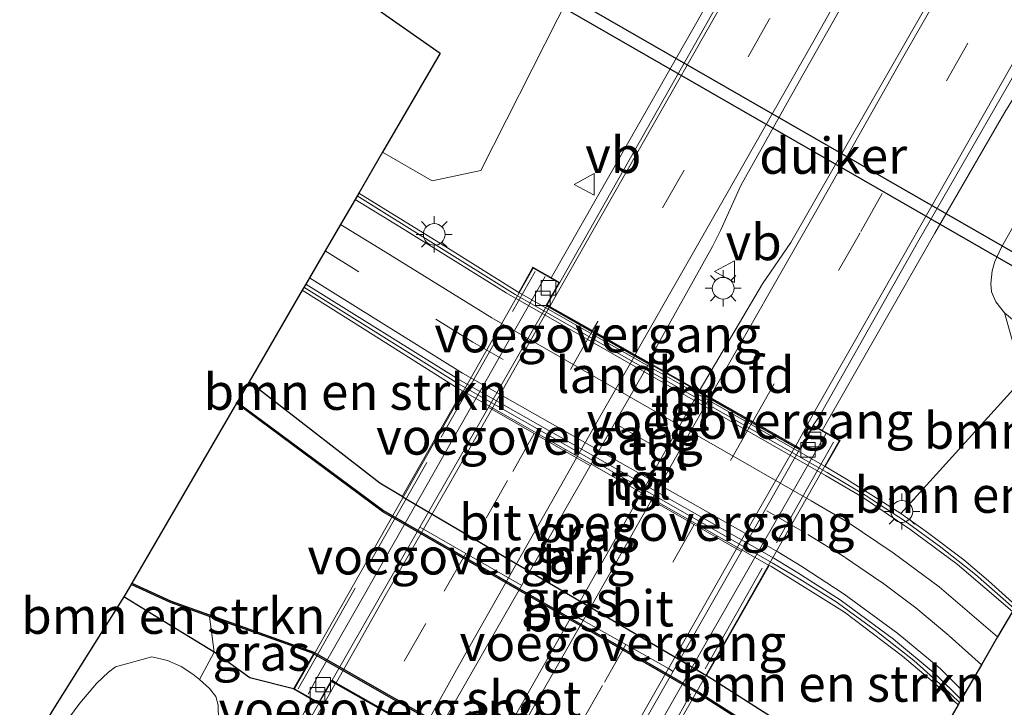
# Model space of a CAD drawing. Units: metres. Extents: x 109998 to 112529, y 512500 to 518750.
# Drawn here: x 110318 to 110386, y 517406 to 517454 of the extents above; entities that cross this region are included whole.
import ezdxf
from ezdxf.enums import TextEntityAlignment as Align

# ---------------------------------------------------------------- set-up
doc = ezdxf.new("R2010")
doc.units = ezdxf.units.M
doc.linetypes.add('IE-TERREINAFSCHEIDING', pattern=[10, 8, -2])
doc.linetypes.add('VW-3-9_STREEP', pattern=[12, 3, -9])
doc.layers.get('0').update_dxf_attribs({"lineweight": 25})
for name, color, linetype, lineweight in [('B-ME-BV-GELEIDECONSTRUCTIE-GELEIDERAIL-L-B1', 213, 'BV-GELEIDERAIL', 18), ('B-ME-BV-GELEIDECONSTRUCTIE-GELEIDERAIL-L-B2', 213, 'BV-GELEIDERAIL', 18), ('B-ME-GR-BOMENSTRUIKEN-GV-B6', 93, 'Continuous', 18), ('B-ME-GW-INSTEEKWATERGANG-L-B1', 10, 'Continuous', 25), ('B-ME-GW-TEENLIJN-L-B1', 93, 'Continuous', 18), ('B-ME-IE-GRASLAND-GV-B6', 93, 'Continuous', 18), ('B-ME-IE-MEUBILAIR_WEGMEUBILAIR-LICHTMAST-S-B1', 8, 'Continuous', 18), ('B-ME-IE-TERREINAFSCHEIDING-RASTERHEKWERK-L-B2', 8, 'IE-TERREINAFSCHEIDING', 18), ('B-ME-KG-KADASTRAAL-OPNAMEDTMGRENS-L-B1', 10, 'Continuous', 25), ('B-ME-KW-BRUG-GV-B7', 173, 'Continuous', 18), ('B-ME-KW-DUIKER-GV-B6', 10, 'Continuous', 25), ('B-ME-KW-LANDHOOFD-GV-B6', 173, 'Continuous', 18), ('B-ME-KW-VOEGOVERGANG-L-B2', 8, 'Continuous', 18), ('B-ME-MW-MUUR-GV-B6', 8, 'IE-TERREINAFSCHEIDING-KUNSTMATIG', 18), ('B-ME-MW-MUUR-L-B1', 8, 'IE-TERREINAFSCHEIDING-KUNSTMATIG', 18), ('B-ME-OB-BESCHOEIING-GV-B6', 10, 'Continuous', 25), ('B-ME-OG-WATER-GV-B6', 153, 'Continuous', 18), ('B-ME-VH-VERH_SOORT-BITUMEN-GV-B6', 8, 'IE-TERREINAFSCHEIDING-NATUURLIJK-HOUTWAL', 18), ('B-ME-VH-VERH_SOORT-BITUMEN-GV-B7', 8, 'IE-TERREINAFSCHEIDING-NATUURLIJK-HOUTWAL', 18), ('B-ME-VH-VERH_SOORT-TEGELS-GV-B6', 8, 'Continuous', 18), ('B-ME-VV-KOLK-S-B2', 8, 'Continuous', 18), ('B-ME-VW-MARKERING-39STREEP-015-L-B1', 255, 'VW-3-9_STREEP', 18), ('B-ME-VW-MARKERING-39STREEP-015-L-B2', 255, 'VW-3-9_STREEP', 18), ('B-ME-VW-MARKERING-STREEP-015-L-B1', 7, 'Continuous', 18), ('B-ME-VW-MARKERING-STREEP-015-L-B2', 7, 'Continuous', 18), ('B-ME-VW-MEUBILAIR_WEGMEUBILAIR-VERKEERSBORD-S-B1', 8, 'Continuous', 18)]:
    doc.layers.add(name, color=color, linetype=linetype, lineweight=lineweight)
doc.styles.add('NLCS-ISO', font='NLCS-ISO.TTF')
doc.linetypes.add('BV-GELEIDERAIL', pattern='A,10,-3,[108,NLCS.SHX,S=1,R=0,X=0,Y=0],-3', length=16)
doc.linetypes.add('IE-TERREINAFSCHEIDING-KUNSTMATIG', pattern='A,4,[82,NLCS.SHX,S=0.75,R=90,X=0,Y=0],4,-2', length=10)
doc.linetypes.add('IE-TERREINAFSCHEIDING-NATUURLIJK-HOUTWAL', pattern='A,7,-1.5,[67,NLCS.SHX,S=0.75,R=45,X=0,Y=0],-1.5,7,-1.5,[70,NLCS.SHX,S=0.75,R=0,X=0,Y=0],-1.5', length=20)

# ---------------------------------------------------------------- blocks, each defined once
blk = doc.blocks.new('verkeersbord')
for p, q in [((0, 0.75), (-0.75, -0.625)), ((0.75, -0.625), (0, 0.75)), ((-0.75, -0.625), (0.75, -0.625))]:
    blk.add_line(p, q)
blk = doc.blocks.new('kolk')
blk.add_lwpolyline([(-0.5, -0.5), (0.5, -0.5), (0.5, 0.5), (-0.5, 0.5)], close=True)
blk = doc.blocks.new('lantaarnpaal')
for p, q in [((-0.884, 0.884), (-0.53, 0.53)), ((0, 0.75), (0, 1.25)), ((0.53, 0.53), (0.884, 0.884)), ((-0.75, 0), (-1.25, 0)), ((0.75, 0), (1.25, 0)), ((-0.53, -0.53), (-0.884, -0.884)), ((0.53, -0.53), (0.884, -0.884)), ((0, -0.75), (0, -1.25))]:
    blk.add_line(p, q)
blk.add_circle((0, 0), 0.75)

msp = doc.modelspace()

# ---------------------------------------------------------------- linework, layer by layer
at = {"layer": 'B-ME-BV-GELEIDECONSTRUCTIE-GELEIDERAIL-L-B1'}
for points in [[(110355.088, 517435.769, 1.925), (110364.301, 517451.972, 1.791), (110374.013, 517468.993, 1.74), (110379.681, 517478.904, 1.614), (110386.362, 517492.098, 0.718)], [(110373.804, 517425.216, 1.872), (110381.575, 517438.852, 1.752), (110386.406, 517447.214, 1.549), (110394.419, 517460.149, 0.97)], [(110338.531, 517406.64, 1.907), (110336.685, 517403.278, 1.906), (110330.8664, 517393.0794, 1.811)]]:
    msp.add_polyline3d(points, dxfattribs=at)
at = {"layer": 'B-ME-BV-GELEIDECONSTRUCTIE-GELEIDERAIL-L-B2'}
for p, q in [((110339.581, 517409.329, 1.87), (110338.943, 517408.18, 1.874)), ((110338.943, 517408.18, 1.874), (110338.3, 517407.003, 1.887))]:
    msp.add_line(p, q, dxfattribs=at)
for points in [[(110354.663, 517435.8615, 1.831), (110345.537, 517419.785, 1.895), (110339.581, 517409.329, 1.87)], [(110374.061, 517424.9785, 1.832), (110366.157, 517411.211, 1.881), (110358.884, 517398.453, 1.886)]]:
    msp.add_polyline3d(points, dxfattribs=at)
at = {"layer": 'B-ME-GR-BOMENSTRUIKEN-GV-B6'}
for points in [[(110360.848, 517464.203, 0.435), (110350.22, 517443.172, 0.708), (110346.846, 517442.463, 0.433), (110343.429, 517444.44, 0.429), (110347.416, 517451.284, 0.247), (110300.705, 517483.971, 0.047)], [(110337.883, 517434.904, 0.22), (110341.473, 517432.638, 0.264), (110348.53, 517428.188, 0.202), (110348.954, 517427.947, 0.201), (110344.79, 517420.657, 0.09), (110343.249, 517421.565, 0.095), (110334.206, 517428.581, -0.016), (110337.883, 517434.904, 0.22)], [(110393.291, 517421.505, 0.283), (110387.178, 517413.124, 0.376), (110385.3, 517414.82, 0.421), (110383.594, 517416.263, 0.41), (110381.075, 517418.173, 0.497), (110379.241, 517419.473, 0.652), (110387.68, 517428.792, 0.307), (110387.758, 517428.516, 0.288), (110388.546, 517426.934, 0.362), (110389.404, 517425.438, 0.366), (110390.767, 517423.549, 0.332), (110392.582, 517421.883, 0.294), (110393.291, 517421.505, 0.283)], [(110383.196, 517406.259, 0.153), (110379.358, 517399.65, 0.028), (110366.148, 517408.081, 0.028), (110365.818, 517408.275, 0.029), (110370.143, 517415.891, 0.154), (110370.253, 517415.828, 0.154), (110375.333, 517412.649, 0.148), (110379.356, 517409.623, 0.146), (110381.558, 517407.746, 0.157), (110383.196, 517406.259, 0.153)], [(110326.055, 517414.565, -0.2), (110328.781, 517413.328, -0.2), (110331.465, 517412.368, -0.2), (110331.802, 517409.905, 0.537), (110327.958, 517412.249, 0.323), (110325.567, 517413.726, 0.234), (110326.055, 517414.565, -0.2)], [(110325.567, 517413.726, 0.234), (110327.958, 517412.249, 0.323), (110331.802, 517409.905, 0.537), (110330.788, 517408.008, 0.802), (110330.315, 517408.385, 0.778), (110329.517, 517408.902, 0.775), (110328.572, 517409.32, 0.751), (110327.493, 517409.582, 0.742), (110324.987, 517408.879, 0.601), (110324.5, 517408.51, 0.607), (110323.68, 517407.73, 0.619), (110322.511, 517406.381, 0.585), (110321.029, 517404.355, 0.592), (110318.406, 517400.316, 0.609), (110316.954, 517397.918, 0.613), (110314.424, 517394.15, 0.6), (110310.44, 517387.992, 0.07), (110320.698, 517405.986, 0.07), (110325.567, 517413.726, 0.234)], [(110292.163, 517355.628, 0.078), (110303.029, 517374.993, 0.07), (110310.44, 517387.992, 0.07), (110314.424, 517394.15, 0.6), (110316.954, 517397.918, 0.613), (110318.406, 517400.316, 0.609), (110321.029, 517404.355, 0.592), (110322.511, 517406.381, 0.585), (110323.68, 517407.73, 0.619), (110324.5, 517408.51, 0.607), (110324.987, 517408.879, 0.601), (110327.493, 517409.582, 0.742), (110328.572, 517409.32, 0.751), (110329.517, 517408.902, 0.775), (110330.315, 517408.385, 0.778), (110330.788, 517408.008, 0.802), (110331.476, 517407.377, 0.826), (110331.904, 517406.84, 0.871), (110332.081, 517406.229, 0.952), (110332.092, 517405.205, 0.982), (110331.379, 517403.096, 0.994), (110330.838, 517402.119, 0.996), (110321.016, 517383.906, 1.008), (110309.827, 517364.275, 0.969)]]:
    msp.add_polyline3d(points, dxfattribs=at)
at = {"layer": 'B-ME-GW-INSTEEKWATERGANG-L-B1'}
msp.add_line((110344.79, 517420.657, 0.09), (110365.818, 517408.275, 0.029), dxfattribs=at)
for points in [[(110344.79, 517420.657, 0.09), (110343.249, 517421.565, 0.095), (110334.206, 517428.581, -0.016)], [(110331.802, 517409.905, 0.537), (110327.958, 517412.249, 0.323), (110325.567, 517413.726, 0.234)], [(110337.277, 517407.352, 1.155), (110334.253, 517408.113, 0.809), (110331.802, 517409.905, 0.537)], [(110365.818, 517408.275, 0.029), (110366.148, 517408.081, 0.028), (110379.358, 517399.65, 0.028)]]:
    msp.add_polyline3d(points, dxfattribs=at)
at = {"layer": 'B-ME-GW-TEENLIJN-L-B1'}
for points in [[(110386.4, 517433.332, 0.622), (110385.79, 517434.09, 0.706), (110385.5, 517434.795, 0.755), (110385.452, 517435.369, 0.778), (110385.531, 517436.25, 0.778), (110385.728, 517436.877, 0.763), (110386.191, 517437.877, 0.766), (110386.969, 517439.248, 0.776), (110398.426, 517459.227, 0.751), (110410.797, 517480.604, 0.698), (110423.012, 517502.113, 0.662), (110439.35, 517531.133, 0.7), (110440.462, 517533, 0.662), (110446.135, 517542.86, 0.618)], [(110330.788, 517408.008, 0.802), (110330.315, 517408.385, 0.778), (110329.517, 517408.902, 0.775), (110328.572, 517409.32, 0.751), (110327.493, 517409.582, 0.742), (110324.987, 517408.879, 0.601), (110324.5, 517408.51, 0.607), (110323.68, 517407.73, 0.619), (110322.511, 517406.381, 0.585), (110321.029, 517404.355, 0.592), (110318.406, 517400.316, 0.609), (110316.954, 517397.918, 0.613), (110314.424, 517394.15, 0.6), (110310.44, 517387.992, 0.07)]]:
    msp.add_polyline3d(points, dxfattribs=at)
at = {"layer": 'B-ME-IE-GRASLAND-GV-B6'}
for points in [[(110434.572, 517548.772, 0.969), (110428.256, 517537.661, 1.002), (110409.011, 517503.7, 1.084), (110396.331, 517481.231, 1.15), (110386.31, 517463.823, 1.19), (110371.628, 517438.204, 1.249), (110369.675, 517435.352, 1.301), (110365.308, 517427.929, 1.39), (110361.862, 517429.886, 1.293), (110362.02, 517430.38, 1.292), (110366.22, 517437.913, 1.265), (110366.789, 517439.078, 1.262), (110368.177, 517442.138, 1.268), (110372.229, 517449.373, 1.257), (110385.582, 517472.978, 1.179), (110395.505, 517490.326, 1.113), (110404.592, 517506.282, 1.088), (110415.186, 517524.929, 1.02), (110425.371, 517542.925, 0.98), (110430.022, 517551.099, 0.958), (110434.572, 517548.772, 0.969)], [(110343.429, 517444.44, 0.429), (110346.846, 517442.463, 0.433), (110350.22, 517443.172, 0.708), (110360.848, 517464.203, 0.435)], [(110371.312, 517463.054, 1.037), (110355.673, 517435.437, 1.133), (110353.819, 517436.489, 1.096), (110352.833, 517434.755, 0.874), (110352.72, 517434.819, 0.874), (110347.922, 517437.833, 0.781), (110341.787, 517441.616, 0.532), (110343.429, 517444.44, 0.429)], [(110398.426, 517459.227, 0.751), (110386.969, 517439.248, 0.776), (110386.191, 517437.877, 0.766), (110385.728, 517436.877, 0.763), (110385.531, 517436.25, 0.778), (110385.452, 517435.369, 0.778), (110385.5, 517434.795, 0.755), (110385.79, 517434.09, 0.706), (110386.4, 517433.332, 0.622), (110387.68, 517428.792, 0.307), (110379.241, 517419.473, 0.652), (110377.354, 517420.665, 0.843), (110375.469, 517421.837, 0.843), (110374.043, 517422.71, 0.843), (110374.012, 517422.727, 0.843), (110375.033, 517424.518, 1.147), (110373.182, 517425.569, 1.147), (110373.57, 517426.139, 1.192), (110380.394, 517438.206, 1.108), (110389.662, 517454.313, 1.015)], [(110401.819, 517457.453, 2.408), (110390.442, 517438.346, 2.216), (110389.722, 517437.01, 2.126), (110389.524, 517436.395, 2.087), (110389.644, 517435.684, 2.083), (110390.221, 517435.275, 2.041), (110390.963, 517435.242, 2.044), (110393.597, 517430.252, -0.658), (110391.365, 517430.564, -0.232), (110389.983, 517431.051, -0.041), (110388.96, 517431.568, 0.209), (110387.978, 517432.092, 0.394), (110387.081, 517432.764, 0.521), (110386.4, 517433.332, 0.622), (110385.79, 517434.09, 0.706), (110385.5, 517434.795, 0.755), (110385.452, 517435.369, 0.778), (110385.531, 517436.25, 0.778), (110385.728, 517436.877, 0.763), (110386.191, 517437.877, 0.766), (110386.969, 517439.248, 0.776), (110398.426, 517459.227, 0.751)], [(110334.206, 517428.581, -0.016), (110343.249, 517421.565, 0.095), (110344.79, 517420.657, 0.09), (110365.818, 517408.275, 0.029), (110366.148, 517408.081, 0.028), (110379.358, 517399.65, 0.028), (110378.735, 517398.569, -0.2), (110365.328, 517407.103, -0.2), (110343.495, 517419.685, -0.2), (110333.388, 517427.175, -0.2), (110334.206, 517428.581, -0.016)], [(110348.954, 517427.947, 0.201), (110370.143, 517415.891, 0.154), (110365.818, 517408.275, 0.029), (110344.79, 517420.657, 0.09), (110348.954, 517427.947, 0.201)], [(110331.465, 517412.368, -0.2), (110338.65, 517409.797, -0.2), (110338.662, 517409.79, -0.2), (110337.277, 517407.352, 1.155), (110334.253, 517408.113, 0.809), (110331.802, 517409.905, 0.537), (110331.465, 517412.368, -0.2)], [(110331.476, 517407.377, 0.826), (110330.788, 517408.008, 0.802), (110331.802, 517409.905, 0.537), (110334.253, 517408.113, 0.809), (110337.277, 517407.352, 1.155), (110339.037, 517406.353, 1.172), (110337.7951, 517404.1688, 1.137), (110330.8025, 517392.0307, 1.1285), (110330.684, 517392.06, 1.1211), (110329.8669, 517392.4599, 1.0981), (110327.5499, 517388.3675, 1.0771), (110325.0477, 517384.3856, 1.056), (110321.8754, 517379.8552, 1.0345), (110318.4635, 517375.5023, 1.013), (110318.9286, 517375.1032, 1.0428), (110319.0059, 517374.9995, 1.0423), (110310.0578, 517363.0696, 0.9642)], [(110309.827, 517364.275, 0.969), (110321.016, 517383.906, 1.008), (110330.838, 517402.119, 0.996), (110331.379, 517403.096, 0.994), (110332.092, 517405.205, 0.982), (110332.081, 517406.229, 0.952), (110331.904, 517406.84, 0.871), (110331.476, 517407.377, 0.826)]]:
    msp.add_polyline3d(points, dxfattribs=at)
at = {"layer": 'B-ME-IE-TERREINAFSCHEIDING-RASTERHEKWERK-L-B2'}
for p, q in [((110337.596, 517407.353, 1.276), (110353.974, 517436.199, 1.178)), ((110374.588, 517424.407, 1.228), (110358.26, 517395.583, 1.228))]:
    msp.add_line(p, q, dxfattribs=at)
at = {"layer": 'B-ME-KG-KADASTRAAL-OPNAMEDTMGRENS-L-B1'}
for points in [[(110300.705, 517483.971, 0.047), (110347.416, 517451.284, 0.247), (110343.429, 517444.44, 0.429), (110341.787, 517441.616, 0.532), (110341.534, 517441.181, -1.23), (110340.529, 517439.453, -1.287), (110339.468, 517437.629, -1.27), (110338.382, 517435.762, -1.094), (110338.131, 517435.33, -1.104), (110337.883, 517434.904, 0.22), (110334.206, 517428.581, -0.016), (110333.388, 517427.175, -0.2), (110333.338, 517427.088, -0.506), (110326.106, 517414.652, -0.506), (110326.055, 517414.565, -0.2), (110325.567, 517413.726, 0.234), (110320.698, 517405.986, 0.07), (110291.104, 517356.256, 0.05), (110278.426, 517336.769, 1.03)], [(110386.937, 517412.709, -1.074), (110385.918, 517410.952, -1.132), (110384.803, 517409.029, -1.099), (110383.662, 517407.063, -0.927), (110383.403, 517406.617, -0.941), (110383.196, 517406.259, 0.153), (110379.358, 517399.65, 0.028), (110378.735, 517398.569, -0.2), (110378.685, 517398.482, -0.506), (110370.325, 517384.069, -0.506), (110370.267, 517383.969, -0.2), (110369.176, 517382.09, 0.601), (110361.453, 517368.671, 0.569), (110360.429, 517366.862, -0.087), (110359.823, 517365.794, 0.226), (110359.676, 517365.534, 0.828), (110331.641, 517316.083, 1.748), (110329.679, 517312.515, 1.721)]]:
    msp.add_polyline3d(points, dxfattribs=at)
at = {"layer": 'B-ME-KW-BRUG-GV-B7'}
msp.add_polyline3d([(110353.838, 517436.421, 1.096), (110355.605, 517435.418, 1.133), (110354.731, 517433.878, 1.164), (110372.295, 517423.905, 1.167), (110373.201, 517425.501, 1.147), (110374.965, 517424.499, 1.147), (110358.436, 517395.386, 1.175), (110356.631, 517396.411, 1.175), (110357.494, 517397.929, 1.181), (110339.876, 517407.932, 1.186), (110339.018, 517406.421, 1.172), (110337.345, 517407.371, 1.155), (110353.838, 517436.421, 1.096)], dxfattribs=at)
at = {"layer": 'B-ME-KW-DUIKER-GV-B6'}
msp.add_polyline3d([(110397.106, 517430.739, -1.8), (110351.639, 517456.891, -1.8), (110352.022, 517457.652, -1.8), (110397.489, 517431.5, -1.8), (110397.106, 517430.739, -1.8)], dxfattribs=at)
at = {"layer": 'B-ME-KW-LANDHOOFD-GV-B6'}
for points in [[(110355.673, 517435.437, 1.133), (110354.799, 517433.897, 1.164), (110354.995, 517433.786, 1.201), (110357.937, 517432.115, 1.298), (110360.881, 517430.443, 1.35), (110361.862, 517429.886, 1.293), (110365.308, 517427.929, 1.39), (110366.04, 517427.514, 1.348), (110368.999, 517425.834, 1.267), (110371.97, 517424.147, 1.187), (110372.276, 517423.973, 1.167), (110373.182, 517425.569, 1.147), (110375.033, 517424.518, 1.147), (110374.012, 517422.727, 0.843), (110352.833, 517434.755, 0.874), (110353.819, 517436.489, 1.096), (110355.673, 517435.437, 1.133)], [(110339.037, 517406.353, 1.172), (110337.277, 517407.352, 1.155), (110338.662, 517409.79, -0.2), (110359.773, 517397.74, -0.2), (110359.816, 517397.708, -0.2), (110358.621, 517395.61, 0.91), (110358.455, 517395.318, 1.175), (110356.563, 517396.392, 1.175), (110357.426, 517397.91, 1.181), (110357.115, 517398.087, 1.279), (110354.171, 517399.758, 1.331), (110351.19, 517401.451, 1.379), (110350.522, 517401.83, 1.391), (110346.5878, 517404.0632, 1.3074), (110346.114, 517404.332, 1.384), (110343.106, 517406.041, 1.324), (110340.186, 517407.699, 1.254), (110339.895, 517407.864, 1.186), (110339.037, 517406.353, 1.172)]]:
    msp.add_polyline3d(points, dxfattribs=at)
at = {"layer": 'B-ME-KW-VOEGOVERGANG-L-B2'}
for p, q in [((110354.731, 517433.878, 1.164), (110361.8373, 517429.843, 1.1652)), ((110372.295, 517423.905, 1.167), (110365.3214, 517427.8647, 1.1658)), ((110339.876, 517407.932, 1.186), (110346.8828, 517403.9537, 1.184))]:
    msp.add_line(p, q, dxfattribs=at)
for points in [[(110350.7387, 517426.8042, 1.17), (110350.968, 517426.676, 1.234), (110353.903, 517424.996, 1.31), (110356.831, 517423.32, 1.367), (110357.7839, 517422.7698, 1.3041)], [(110361.278, 517420.8154, 1.39), (110362.012, 517420.393, 1.346), (110364.961, 517418.708, 1.284), (110367.886, 517417.037, 1.217), (110368.2155, 517416.846, 1.1708)], [(110353.0431, 517414.4987, 1.3173), (110352.122, 517415.025, 1.38), (110349.18, 517416.711, 1.323), (110346.25, 517418.39, 1.253), (110346.0023, 517418.5319, 1.177)], [(110356.5644, 517412.4957, 1.391), (110357.292, 517412.09, 1.367), (110360.238, 517410.421, 1.306), (110363.178, 517408.756, 1.247), (110363.4987, 517408.5683, 1.1753)]]:
    msp.add_polyline3d(points, dxfattribs=at)
at = {"layer": 'B-ME-MW-MUUR-GV-B6'}
for points in [[(110341.787, 517441.616, 0.532), (110347.922, 517437.833, 0.781), (110352.72, 517434.819, 0.874), (110352.833, 517434.755, 0.874), (110374.012, 517422.727, 0.843), (110374.043, 517422.71, 0.843), (110375.469, 517421.837, 0.843), (110377.354, 517420.665, 0.843), (110379.241, 517419.473, 0.652), (110381.075, 517418.173, 0.497), (110383.594, 517416.263, 0.41), (110385.3, 517414.82, 0.421), (110387.178, 517413.124, 0.376), (110386.937, 517412.709, -1.074), (110383.114, 517415.979, -1.252), (110379.857, 517418.39, -1.426), (110376.592, 517420.606, -1.571), (110374.034, 517422.092, -1.72), (110351.976, 517434.714, -1.762), (110344.616, 517439.275, -1.388), (110341.534, 517441.181, -1.23), (110341.787, 517441.616, 0.532)], [(110338.131, 517435.33, -1.104), (110348.696, 517428.745, -1.618), (110370.47, 517416.391, -1.652), (110372.12, 517415.381, -1.621), (110375.035, 517413.5, -1.429), (110378.716, 517410.785, -1.239), (110381.611, 517408.399, -0.993), (110383.403, 517406.617, -0.941), (110383.196, 517406.259, 0.153), (110381.558, 517407.746, 0.157), (110379.356, 517409.623, 0.146), (110375.333, 517412.649, 0.148), (110370.253, 517415.828, 0.154), (110370.143, 517415.891, 0.154), (110348.954, 517427.947, 0.201), (110348.53, 517428.188, 0.202), (110341.473, 517432.638, 0.264), (110337.883, 517434.904, 0.22), (110338.131, 517435.33, -1.104)]]:
    msp.add_polyline3d(points, dxfattribs=at)
at = {"layer": 'B-ME-MW-MUUR-L-B1'}
for points in [[(110341.67, 517441.415, 0.823), (110352.588, 517434.617, 0.891), (110374.148, 517422.303, 0.874), (110376.779, 517420.75, 0.874), (110379.533, 517418.943, 0.86), (110381.996, 517417.157, 0.857), (110384.395, 517415.267, 0.854), (110387.052, 517412.907, 0.847)], [(110383.292, 517406.424, 0.804), (110382.154, 517407.489, 0.823), (110380.123, 517409.319, 0.832), (110377.466, 517411.415, 0.823), (110374.757, 517413.364, 0.843), (110372.251, 517414.93, 0.823), (110370.338, 517416.065, 0.835), (110348.671, 517428.441, 0.868), (110338.001, 517435.106, 0.85)]]:
    msp.add_polyline3d(points, dxfattribs=at)
at = {"layer": 'B-ME-OB-BESCHOEIING-GV-B6'}
for points in [[(110333.388, 517427.175, -0.2), (110343.495, 517419.685, -0.2), (110365.328, 517407.103, -0.2), (110378.735, 517398.569, -0.2), (110378.685, 517398.482, -0.506), (110365.276, 517407.017, -0.506), (110343.44, 517419.601, -0.506), (110333.338, 517427.088, -0.506), (110333.388, 517427.175, -0.2)], [(110326.106, 517414.652, -0.506), (110328.819, 517413.421, -0.506), (110338.692, 517409.888, -0.506), (110359.828, 517397.824, -0.506), (110362.696, 517395.69, -0.506), (110367.046, 517389.749, -0.506), (110370.325, 517384.069, -0.506), (110370.267, 517383.969, -0.2), (110366.962, 517389.694, -0.2), (110366.71, 517390.038, -0.2), (110362.624, 517395.619, -0.2), (110359.816, 517397.708, -0.2), (110359.773, 517397.74, -0.2), (110338.662, 517409.79, -0.2), (110338.65, 517409.797, -0.2), (110331.465, 517412.368, -0.2), (110328.781, 517413.328, -0.2), (110326.055, 517414.565, -0.2), (110326.106, 517414.652, -0.506)]]:
    msp.add_polyline3d(points, dxfattribs=at)
at = {"layer": 'B-ME-OG-WATER-GV-B6'}
msp.add_polyline3d([(110333.338, 517427.088, -0.506), (110343.44, 517419.601, -0.506), (110365.276, 517407.017, -0.506), (110378.685, 517398.482, -0.506), (110370.325, 517384.069, -0.506), (110367.046, 517389.749, -0.506), (110362.696, 517395.69, -0.506), (110359.828, 517397.824, -0.506), (110338.692, 517409.888, -0.506), (110328.819, 517413.421, -0.506), (110326.106, 517414.652, -0.506), (110333.338, 517427.088, -0.506)], dxfattribs=at)
at = {"layer": 'B-ME-VH-VERH_SOORT-BITUMEN-GV-B6'}
for points in [[(110441.274, 517545.345, 0.797), (110437.234, 517538.282, 0.814), (110420.795, 517509.039, 0.886), (110404.052, 517479.5, 0.988), (110389.662, 517454.313, 1.015), (110380.394, 517438.206, 1.108), (110373.57, 517426.139, 1.192), (110373.182, 517425.569, 1.147), (110372.276, 517423.973, 1.167), (110371.97, 517424.147, 1.187), (110368.999, 517425.834, 1.267), (110366.04, 517427.514, 1.348), (110365.308, 517427.929, 1.39), (110369.675, 517435.352, 1.301), (110371.628, 517438.204, 1.249), (110386.31, 517463.823, 1.19), (110396.331, 517481.231, 1.15), (110409.011, 517503.7, 1.084), (110428.256, 517537.661, 1.002), (110434.572, 517548.772, 0.969), (110433.1, 517545.385, 0.971), (110435.939, 517543.547, 0.898), (110438.776, 517541.731, 0.808), (110441.274, 517545.345, 0.797)], [(110385.582, 517472.978, 1.179), (110372.229, 517449.373, 1.257), (110368.177, 517442.138, 1.268), (110366.789, 517439.078, 1.262), (110366.22, 517437.913, 1.265), (110362.02, 517430.38, 1.292)], [(110362.02, 517430.38, 1.292), (110361.862, 517429.886, 1.293), (110360.881, 517430.443, 1.35), (110357.937, 517432.115, 1.298), (110354.995, 517433.786, 1.201), (110354.799, 517433.897, 1.164), (110355.673, 517435.437, 1.133), (110371.312, 517463.054, 1.037)], [(110310.0578, 517363.0696, 0.9642), (110319.0059, 517374.9995, 1.0423), (110319.4204, 517374.7135, 1.0507), (110322.7555, 517379.1893, 1.0763), (110325.925, 517383.7838, 1.1019), (110330.9442, 517391.8892, 1.1356), (110330.8025, 517392.0307, 1.1285), (110337.7951, 517404.1688, 1.137), (110339.037, 517406.353, 1.172), (110339.895, 517407.864, 1.186), (110340.186, 517407.699, 1.254), (110343.106, 517406.041, 1.324), (110346.114, 517404.332, 1.384), (110346.5878, 517404.0632, 1.3074), (110346.5498, 517403.9987, 1.3074), (110342.2188, 517396.1226, 1.315), (110336.8589, 517385.8393, 1.3153), (110337.6095, 517385.4702, 1.3109), (110334.7617, 517380.3691, 1.3163), (110327.0456, 517365.2367, 1.292)]]:
    msp.add_polyline3d(points, dxfattribs=at)
at = {"layer": 'B-ME-VH-VERH_SOORT-BITUMEN-GV-B7'}
for points in [[(110343.155, 517406.128, 1.324), (110340.235, 517407.786, 1.254), (110339.944, 517407.951, 1.186), (110354.75, 517433.81, 1.164), (110354.946, 517433.699, 1.201), (110357.888, 517432.028, 1.298), (110360.832, 517430.356, 1.35), (110361.813, 517429.799, 1.293), (110346.995, 517403.947, 1.334), (110346.163, 517404.42, 1.384), (110343.155, 517406.128, 1.324)], [(110350.571, 517401.917, 1.391), (110365.259, 517427.842, 1.39), (110365.991, 517427.427, 1.348), (110368.95, 517425.747, 1.267), (110371.9214, 517424.0595, 1.188), (110372.227, 517423.886, 1.167), (110357.475, 517397.997, 1.181), (110357.164, 517398.173, 1.279), (110354.22, 517399.845, 1.331), (110351.24, 517401.537, 1.379), (110350.571, 517401.917, 1.391)]]:
    msp.add_polyline3d(points, dxfattribs=at)
at = {"layer": 'B-ME-VH-VERH_SOORT-TEGELS-GV-B6'}
for points in [[(110340.529, 517439.453, -1.287), (110341.534, 517441.181, -1.23), (110344.616, 517439.275, -1.388), (110351.976, 517434.714, -1.762), (110374.034, 517422.092, -1.72), (110376.592, 517420.606, -1.571), (110379.857, 517418.39, -1.426), (110383.114, 517415.979, -1.252), (110386.937, 517412.709, -1.074), (110385.918, 517410.952, -1.132), (110381.87, 517414.413, -1.321), (110378.703, 517416.758, -1.49), (110375.53, 517418.911, -1.631), (110373.032, 517420.362, -1.777), (110350.974, 517432.984, -1.819), (110343.614, 517437.545, -1.445), (110340.529, 517439.453, -1.287)], [(110340.529, 517439.453, -1.287), (110343.614, 517437.545, -1.445), (110350.974, 517432.984, -1.819), (110373.032, 517420.362, -1.777), (110375.53, 517418.911, -1.631), (110378.703, 517416.758, -1.49), (110381.87, 517414.413, -1.321), (110385.918, 517410.952, -1.132), (110384.803, 517409.029, -1.099), (110383.662, 517407.063, -0.927), (110381.946, 517408.77, -0.978), (110379.023, 517411.18, -1.226), (110375.319, 517413.912, -1.417), (110372.386, 517415.804, -1.611), (110370.731, 517416.817, -1.642), (110348.957, 517429.171, -1.608), (110338.382, 517435.762, -1.094), (110339.468, 517437.629, -1.27), (110340.529, 517439.453, -1.287)], [(110338.382, 517435.762, -1.094), (110348.957, 517429.171, -1.608), (110370.731, 517416.817, -1.642), (110372.386, 517415.804, -1.611), (110375.319, 517413.912, -1.417), (110379.023, 517411.18, -1.226), (110381.946, 517408.77, -0.978), (110383.662, 517407.063, -0.927), (110383.403, 517406.617, -0.941), (110381.611, 517408.399, -0.993), (110378.716, 517410.785, -1.239), (110375.035, 517413.5, -1.429), (110372.12, 517415.381, -1.621), (110370.47, 517416.391, -1.652), (110348.696, 517428.745, -1.618), (110338.131, 517435.33, -1.104), (110338.382, 517435.762, -1.094)]]:
    msp.add_polyline3d(points, dxfattribs=at)
at = {"layer": 'B-ME-VW-MARKERING-39STREEP-015-L-B1'}
for points in [[(110429.51, 517558.115, 0.925), (110423.58, 517547.67, 0.948), (110417.617, 517537.23, 0.986), (110411.713, 517526.813, 1.017), (110405.759, 517516.323, 1.057), (110399.84, 517505.879, 1.072), (110393.881, 517495.452, 1.099), (110387.974, 517484.998, 1.139), (110382.032, 517474.56, 1.189), (110376.112, 517464.126, 1.219), (110370.171, 517453.643, 1.257), (110364.265, 517443.19, 1.29), (110358.296, 517432.748, 1.297), (110357.937, 517432.115, 1.298)], [(110368.999, 517425.834, 1.267), (110376.468, 517438.969, 1.204), (110382.378, 517449.371, 1.188), (110388.37, 517459.826, 1.103), (110394.096, 517469.995, 1.084), (110400.264, 517480.801, 1.077), (110406.206, 517491.228, 1.034), (110412.139, 517501.708, 1), (110418.083, 517512.167, 0.977), (110424.026, 517522.627, 0.938), (110429.957, 517533.066, 0.937), (110435.939, 517543.547, 0.898)], [(110384.803, 517409.029, -1.099), (110382.543, 517411.052, -1.24), (110380.26, 517412.947, -1.372), (110377.861, 517414.76, -1.476), (110375.36, 517416.452, -1.583), (110372.567, 517418.174, -1.701), (110349.671, 517431.315, -1.673), (110341.791, 517436.183, -1.392), (110339.468, 517437.629, -1.27)]]:
    msp.add_polyline3d(points, dxfattribs=at)
at = {"layer": 'B-ME-VW-MARKERING-39STREEP-015-L-B2'}
for points in [[(110357.888, 517432.028, 1.298), (110353.903, 517424.996, 1.31), (110352.072, 517421.764, 1.315), (110349.18, 517416.711, 1.323), (110346.41, 517411.873, 1.331), (110343.155, 517406.128, 1.324)], [(110368.95, 517425.747, 1.267), (110364.961, 517418.708, 1.284), (110360.238, 517410.421, 1.306), (110358.619, 517407.581, 1.313), (110354.22, 517399.845, 1.331)]]:
    msp.add_polyline3d(points, dxfattribs=at)
at = {"layer": 'B-ME-VW-MARKERING-STREEP-015-L-B1'}
for points in [[(110354.995, 517433.786, 1.201), (110355.337, 517434.389, 1.198), (110361.186, 517444.662, 1.201), (110367.2, 517455.251, 1.176), (110373.045, 517465.599, 1.14), (110379.08, 517476.208, 1.102), (110384.805, 517486.252, 1.06), (110390.9, 517497.132, 1.028), (110393.285, 517501.472, 0.987), (110396.148, 517507.662, 0.967), (110400.271, 517517.211, 0.884), (110402.864, 517523.101, 0.826), (110404.752, 517527.236, 0.825), (110406.471, 517530.527, 0.826), (110411.984, 517540.429, 0.79), (110416.859, 517549.121, 0.767), (110422.958, 517559.982, 0.735)], [(110432.417, 517556.407, 0.998), (110426.449, 517545.918, 1.023), (110420.531, 517535.544, 1.071), (110414.483, 517524.898, 1.102), (110408.729, 517514.752, 1.15), (110402.683, 517504.112, 1.154), (110396.834, 517493.802, 1.187), (110390.693, 517482.966, 1.226), (110384.959, 517472.867, 1.246), (110378.845, 517462.139, 1.274), (110373.149, 517452.029, 1.31), (110367.152, 517441.45, 1.322), (110361.122, 517430.866, 1.349), (110360.881, 517430.443, 1.35)], [(110366.04, 517427.514, 1.348), (110373.43, 517440.451, 1.276), (110379.345, 517450.933, 1.26), (110385.435, 517461.553, 1.198), (110390.939, 517471.212, 1.189), (110397.216, 517482.275, 1.163), (110403.208, 517492.766, 1.113), (110409.082, 517503.115, 1.092), (110414.953, 517513.521, 1.061), (110421.113, 517524.364, 0.993), (110426.956, 517534.576, 1.023), (110433.1, 517545.385, 0.971)], [(110371.97, 517424.147, 1.187), (110373.326, 517426.585, 1.172), (110379.275, 517437.037, 1.132), (110385.007, 517447.127, 1.087), (110391.234, 517458.107, 1.031), (110397.063, 517468.336, 1.018), (110403.039, 517478.866, 0.989), (110409.018, 517489.317, 0.935), (110415.005, 517499.908, 0.908), (110420.641, 517509.852, 0.884), (110426.828, 517520.708, 0.842), (110432.822, 517531.194, 0.838), (110438.776, 517541.731, 0.808)], [(110340.2341, 517407.8139, 1.1812), (110331.072, 517391.6847, 1.1442), (110328.7033, 517387.4771, 1.1341), (110326.1544, 517383.3761, 1.124), (110322.9945, 517378.7851, 1.0937), (110319.6088, 517374.358, 1.0635), (110310.2678, 517362.8316, 0.9843), (110306.5402, 517358.095, 0.9532), (110303.9556, 517354.3943, 0.9584), (110299.9796, 517348.1655, 0.9634), (110294.9833, 517339.6954, 0.9251), (110290.2324, 517331.3421, 0.9037)]]:
    msp.add_polyline3d(points, dxfattribs=at)
at = {"layer": 'B-ME-VW-MARKERING-STREEP-015-L-B2'}
for points in [[(110340.235, 517407.786, 1.254), (110343.621, 517413.789, 1.257), (110346.25, 517418.39, 1.253), (110349.081, 517423.344, 1.249), (110350.968, 517426.676, 1.234), (110354.946, 517433.699, 1.201)], [(110360.832, 517430.356, 1.35), (110356.831, 517423.32, 1.367), (110355.119, 517420.309, 1.374), (110352.122, 517415.025, 1.38), (110349.087, 517409.672, 1.386), (110346.163, 517404.42, 1.384)], [(110365.991, 517427.427, 1.348), (110362.012, 517420.393, 1.346), (110357.292, 517412.09, 1.367), (110355.514, 517408.964, 1.375), (110351.24, 517401.537, 1.379)], [(110371.9214, 517424.0595, 1.188), (110367.886, 517417.037, 1.217), (110363.178, 517408.756, 1.247), (110361.483, 517405.773, 1.258), (110357.164, 517398.173, 1.279)]]:
    msp.add_polyline3d(points, dxfattribs=at)

# ---------------------------------------------------------------- block references
at = {"layer": 'B-ME-IE-MEUBILAIR_WEGMEUBILAIR-LICHTMAST-S-B1', "rotation": 90}
for p in [(110346.998, 517438.762, 0.568), (110366.9602, 517435.0371, 1.228), (110379.302, 517419.615, 0.663)]:
    msp.add_blockref('lantaarnpaal', p, dxfattribs=at)
at = {"layer": 'B-ME-VV-KOLK-S-B2', "rotation": 90}
for p in [(110354.892, 517435.067, 1.138), (110354.505, 517434.346, 1.153), (110373.201, 517424.587, 1.144), (110372.825, 517423.876, 1.144), (110339.329, 517407.651, 1.144), (110338.935, 517406.963, 1.144)]:
    msp.add_blockref('kolk', p, dxfattribs=at)
at = {"layer": 'B-ME-VW-MEUBILAIR_WEGMEUBILAIR-VERKEERSBORD-S-B1', "rotation": 90}
for p in [(110357.423, 517442.218, 1.029), (110367.121, 517436.193, 1.237)]:
    msp.add_blockref('verkeersbord', p, dxfattribs=at)

# ---------------------------------------------------------------- texts
at = {"layer": 'B-ME-GR-BOMENSTRUIKEN-GV-B6', "ltscale": 0.2, "style": 'NLCS-ISO'}
for p in [(110341.5709, 517427.885), (110391.3292, 517425.1963), (110386.5391, 517420.771), (110328.9754, 517412.4093), (110374.5464, 517407.7212)]:
    msp.add_text('bmn en strkn', height=2.5, dxfattribs=at).set_placement(p, align=Align.MIDDLE_CENTER)
at = {"layer": 'B-ME-IE-GRASLAND-GV-B6', "ltscale": 0.2, "style": 'NLCS-ISO'}
for p in [(110357.4665, 517418.111), (110356.373, 517413.575), (110335.0635, 517409.86)]:
    msp.add_text('gras', height=2.5, dxfattribs=at).set_placement(p, align=Align.MIDDLE_CENTER)
at = {"layer": 'B-ME-KW-BRUG-GV-B7', "ltscale": 0.2, "style": 'NLCS-ISO'}
msp.add_text('br', height=2.5, dxfattribs=at).set_placement((110356.1586, 517415.9186), align=Align.MIDDLE_CENTER)
at = {"layer": 'B-ME-KW-DUIKER-GV-B6', "ltscale": 0.2, "style": 'NLCS-ISO'}
msp.add_text('duiker', height=2.5, dxfattribs=at).set_placement((110374.564, 517444.1955), align=Align.MIDDLE_CENTER)
at = {"layer": 'B-ME-KW-LANDHOOFD-GV-B6', "ltscale": 0.2, "style": 'NLCS-ISO'}
msp.add_text('landhoofd', height=2.5, dxfattribs=at).set_placement((110363.6333, 517429.0568), align=Align.MIDDLE_CENTER)
at = {"layer": 'B-ME-KW-VOEGOVERGANG-L-B2', "ltscale": 0.2, "style": 'NLCS-ISO'}
for p in [(110358.2841, 517431.8605), (110368.8082, 517425.8849), (110354.2628, 517424.7897), (110364.7467, 517418.8306), (110349.5224, 517416.5148), (110360.034, 517410.5363), (110343.3794, 517405.9428)]:
    msp.add_text('voegovergang', height=2.5, dxfattribs=at).set_placement(p, align=Align.MIDDLE_CENTER)
at = {"layer": 'B-ME-MW-MUUR-GV-B6', "ltscale": 0.2, "style": 'NLCS-ISO'}
for p in [(110364.6643, 517427.5967), (110360.9837, 517421.265)]:
    msp.add_text('mr', height=2.5, dxfattribs=at).set_placement(p, align=Align.MIDDLE_CENTER)
at = {"layer": 'B-ME-MW-MUUR-L-B1', "ltscale": 0.2, "style": 'NLCS-ISO'}
for p in [(110364.6669, 517427.5882), (110360.9976, 517421.247)]:
    msp.add_text('mr', height=2.5, dxfattribs=at).set_placement(p, align=Align.MIDDLE_CENTER)
at = {"layer": 'B-ME-OB-BESCHOEIING-GV-B6', "ltscale": 0.2, "style": 'NLCS-ISO'}
msp.add_text('bes', height=2.5, dxfattribs=at).set_placement((110355.8611, 517412.5769), align=Align.MIDDLE_CENTER)
at = {"layer": 'B-ME-OG-WATER-GV-B6', "ltscale": 0.2, "style": 'NLCS-ISO'}
msp.add_text('sloot', height=2.5, dxfattribs=at).set_placement((110353.1897, 517406.673), align=Align.MIDDLE_CENTER)
at = {"layer": 'B-ME-VH-VERH_SOORT-BITUMEN-GV-B7', "ltscale": 0.2, "style": 'NLCS-ISO'}
for p in [(110350.8769, 517418.8792), (110361.3902, 517412.9231)]:
    msp.add_text('bit', height=2.5, dxfattribs=at).set_placement(p, align=Align.MIDDLE_CENTER)
at = {"layer": 'B-ME-VH-VERH_SOORT-TEGELS-GV-B6', "ltscale": 0.2, "style": 'NLCS-ISO'}
for p in [(110364.0355, 517426.4927), (110362.4862, 517423.7227), (110361.274, 517421.705)]:
    msp.add_text('tgl', height=2.5, dxfattribs=at).set_placement(p, align=Align.MIDDLE_CENTER)
at = {"layer": 'B-ME-VW-MEUBILAIR_WEGMEUBILAIR-VERKEERSBORD-S-B1', "ltscale": 0.2, "style": 'NLCS-ISO'}
for p in [(110357.423, 517442.218, 1.029), (110367.121, 517436.193, 1.237)]:
    msp.add_text('vb', height=2.5, dxfattribs=at).set_placement(p, align=Align.BOTTOM_LEFT)

doc.saveas('drawing.dxf')
